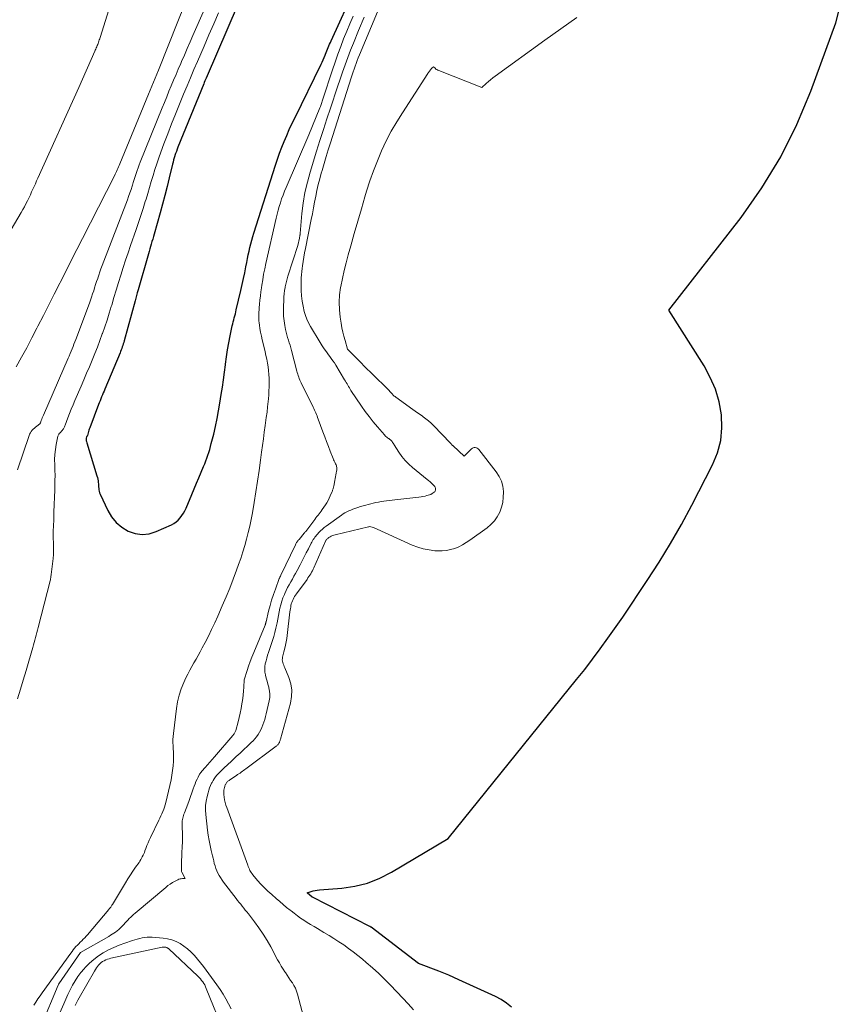
# Model space of a CAD drawing. Units: feet. Extents: x 1174172 to 1184172, y 7056594 to 7061370.
# Drawn here: x 1181184 to 1181301, y 7058984 to 7059124 of the extents above; entities that cross this region are included whole.
import ezdxf

# ---------------------------------------------------------------- set-up
doc = ezdxf.new("R2010")
doc.units = ezdxf.units.FT
doc.header["$MEASUREMENT"] = 0
doc.layers.add('Level 44', color=7, linetype='Continuous', lineweight=0)
doc.layers.add('Level 45', color=7, linetype='Continuous', lineweight=0)

msp = doc.modelspace()

# ---------------------------------------------------------------- linework, layer by layer
at = {"layer": 'Level 44', "color": 32, "linetype": 'Continuous', "lineweight": 30, "flags": 128}
for points, elevation in [([(1181253.83, 7058983.43), (1181253.13, 7058984), (1181252.36, 7058984.48), (1181251.55, 7058984.91), (1181246.33, 7058987.33), (1181245.62, 7058987.65), (1181244.9, 7058987.96), (1181244.18, 7058988.26), (1181243.45, 7058988.54), (1181240.55, 7058989.66), (1181233.82, 7058994.8), (1181233.8, 7058994.81), (1181233.79, 7058994.82), (1181233.77, 7058994.83), (1181233.76, 7058994.84), (1181233.69, 7058994.88), (1181233.68, 7058994.89), (1181233.66, 7058994.9), (1181233.64, 7058994.91), (1181233.63, 7058994.92), (1181225.44, 7058999.08), (1181225.4, 7058999.11), (1181224.68, 7058999.71), (1181225.25, 7058999.91), (1181225.53, 7059000), (1181225.82, 7059000.07), (1181226.12, 7059000.12), (1181226.41, 7059000.15), (1181229.62, 7059000.4), (1181231.48, 7059000.67), (1181233.29, 7059001.11), (1181235.02, 7059001.8), (1181236.69, 7059002.65), (1181244.8, 7059007.49), (1181263.13, 7059030.16), (1181264.28, 7059031.61), (1181265.41, 7059033.07), (1181266.51, 7059034.55), (1181267.59, 7059036.05), (1181269.73, 7059039.06), (1181273.21, 7059044.27), (1181274.91, 7059046.9), (1181276.54, 7059049.56), (1181278.09, 7059052.28), (1181279.57, 7059055.04), (1181282.52, 7059060.78), (1181283.22, 7059062.5), (1181283.7, 7059064.26), (1181283.86, 7059066.08), (1181283.81, 7059067.93), (1181283.46, 7059069.78), (1181282.95, 7059071.57), (1181282.21, 7059073.27), (1181281.32, 7059074.92), (1181276.3, 7059082.85), (1181286.6, 7059096.1), (1181289.59, 7059100.33), (1181292.29, 7059104.72), (1181294.57, 7059109.33), (1181296.57, 7059114.1), (1181300.14, 7059123.88), (1181307.02, 7059150.99)], 2280), ([(1181214.82, 7059126.56), (1181210.24, 7059115.96), (1181210.16, 7059115.77), (1181210.07, 7059115.57), (1181209.99, 7059115.37), (1181209.91, 7059115.18), (1181206.23, 7059106.12), (1181206.11, 7059105.82), (1181206, 7059105.52), (1181205.89, 7059105.22), (1181205.79, 7059104.91), (1181205.78, 7059104.86), (1181205.69, 7059104.58), (1181205.6, 7059104.29), (1181205.53, 7059104), (1181205.45, 7059103.71), (1181204.98, 7059101.76), (1181204.67, 7059100.5), (1181204.34, 7059099.24), (1181204.01, 7059097.98), (1181203.67, 7059096.73), (1181202.82, 7059093.7), (1181202.72, 7059093.35), (1181202.62, 7059093), (1181202.52, 7059092.65), (1181202.42, 7059092.3), (1181202.31, 7059091.95), (1181202.21, 7059091.6), (1181202.11, 7059091.25), (1181202.01, 7059090.91), (1181200.54, 7059085.74), (1181200.43, 7059085.35), (1181200.32, 7059084.97), (1181200.21, 7059084.58), (1181200.11, 7059084.19), (1181198.55, 7059078.47), (1181198.49, 7059078.25), (1181198.42, 7059078.04), (1181198.36, 7059077.82), (1181198.28, 7059077.61), (1181198.21, 7059077.4), (1181198.13, 7059077.19), (1181198.05, 7059076.98), (1181197.97, 7059076.77), (1181195.8, 7059071.6), (1181195.68, 7059071.32), (1181195.57, 7059071.05), (1181195.45, 7059070.77), (1181195.33, 7059070.49), (1181195.22, 7059070.21), (1181195.11, 7059069.94), (1181195, 7059069.66), (1181194.89, 7059069.38), (1181193.63, 7059066.08), (1181193.57, 7059065.9), (1181193.51, 7059065.72), (1181193.45, 7059065.53), (1181193.4, 7059065.35), (1181193.3, 7059064.98), (1181193.25, 7059064.9), (1181193.19, 7059064.84), (1181193.15, 7059064.53), (1181193.14, 7059064.38), (1181193.15, 7059064.24), (1181193.17, 7059064.1), (1181193.2, 7059063.95), (1181194.67, 7059059.2), (1181194.73, 7059058.98), (1181194.78, 7059058.76), (1181194.82, 7059058.53), (1181194.85, 7059058.3), (1181194.85, 7059058.26), (1181194.87, 7059058.06), (1181194.89, 7059057.85), (1181194.9, 7059057.64), (1181194.92, 7059057.43), (1181194.94, 7059057.22), (1181194.98, 7059057.02), (1181195.04, 7059056.82), (1181195.12, 7059056.63), (1181196.2, 7059054.29), (1181196.75, 7059053.37), (1181197.4, 7059052.56), (1181198.2, 7059051.9), (1181199.11, 7059051.33), (1181200.1, 7059051.01), (1181201.1, 7059050.86), (1181202.1, 7059050.97), (1181203.1, 7059051.26), (1181205.29, 7059052.23), (1181205.64, 7059052.42), (1181205.98, 7059052.64), (1181206.27, 7059052.91), (1181206.55, 7059053.21), (1181206.79, 7059053.54), (1181207.01, 7059053.88), (1181207.21, 7059054.24), (1181207.38, 7059054.61), (1181208.22, 7059056.58), (1181208.55, 7059057.38), (1181208.89, 7059058.17), (1181209.22, 7059058.96), (1181209.55, 7059059.75), (1181209.89, 7059060.54), (1181210.05, 7059060.94), (1181210.21, 7059061.34), (1181210.36, 7059061.75), (1181210.51, 7059062.16), (1181210.64, 7059062.57), (1181210.77, 7059062.98), (1181210.89, 7059063.4), (1181210.99, 7059063.82), (1181211.33, 7059065.17), (1181211.58, 7059066.28), (1181211.82, 7059067.38), (1181212.03, 7059068.49), (1181212.22, 7059069.61), (1181212.42, 7059070.83), (1181212.58, 7059071.88), (1181212.74, 7059072.94), (1181212.87, 7059074), (1181213, 7059075.07), (1181213.01, 7059075.16), (1181213.14, 7059076.18), (1181213.29, 7059077.18), (1181213.48, 7059078.19), (1181213.68, 7059079.19), (1181213.99, 7059080.61), (1181214.06, 7059080.9), (1181214.12, 7059081.18), (1181214.2, 7059081.47), (1181214.27, 7059081.75), (1181214.35, 7059082.04), (1181214.42, 7059082.32), (1181214.49, 7059082.61), (1181214.56, 7059082.9), (1181215.21, 7059085.69), (1181215.4, 7059086.53), (1181215.59, 7059087.37), (1181215.76, 7059088.21), (1181215.92, 7059089.05), (1181216.04, 7059089.68), (1181216.15, 7059090.21), (1181216.26, 7059090.74), (1181216.37, 7059091.26), (1181216.49, 7059091.79), (1181216.63, 7059092.31), (1181216.76, 7059092.83), (1181216.91, 7059093.35), (1181217.07, 7059093.86), (1181220.15, 7059103.53), (1181220.44, 7059104.4), (1181220.74, 7059105.25), (1181221.06, 7059106.11), (1181221.4, 7059106.95), (1181221.75, 7059107.79), (1181222.12, 7059108.62), (1181222.5, 7059109.45), (1181222.89, 7059110.27), (1181226.67, 7059117.95), (1181226.82, 7059118.27), (1181226.96, 7059118.59), (1181227.1, 7059118.91), (1181227.23, 7059119.23), (1181227.3, 7059119.41), (1181227.4, 7059119.65), (1181227.49, 7059119.88), (1181227.59, 7059120.12), (1181227.68, 7059120.36), (1181227.78, 7059120.59), (1181227.88, 7059120.83), (1181227.98, 7059121.06), (1181228.08, 7059121.29), (1181238.53, 7059144.19)], 2270)]:
    msp.add_lwpolyline(points, dxfattribs=dict(at, elevation=elevation))
at = {"layer": 'Level 45', "color": 32, "linetype": 'Continuous', "lineweight": 0, "flags": 128}
for points, elevation in [([(1181199.27, 7059135.06), (1181195.11, 7059121.75), (1181195.06, 7059121.58), (1181195, 7059121.42), (1181194.95, 7059121.26), (1181194.89, 7059121.09), (1181194.83, 7059120.93), (1181194.77, 7059120.77), (1181194.71, 7059120.61), (1181194.64, 7059120.45), (1181194.57, 7059120.28), (1181194.5, 7059120.12), (1181194.43, 7059119.96), (1181194.36, 7059119.8), (1181192.08, 7059114.61), (1181186.23, 7059101.69), (1181186.06, 7059101.3), (1181185.88, 7059100.91), (1181185.7, 7059100.51), (1181185.52, 7059100.12), (1181185.34, 7059099.73), (1181185.16, 7059099.33), (1181184.97, 7059098.95), (1181184.79, 7059098.56), (1181184.75, 7059098.47), (1181184.53, 7059098.05), (1181184.31, 7059097.62), (1181184.08, 7059097.21), (1181183.84, 7059096.79), (1181176.95, 7059085.14)], 2278), ([(1181208.74, 7059130.35), (1181206.23, 7059124.07), (1181204.84, 7059120.6), (1181203.44, 7059117.13), (1181202.03, 7059113.67), (1181200.6, 7059110.21), (1181197.92, 7059103.73), (1181197.83, 7059103.51), (1181197.74, 7059103.3), (1181197.65, 7059103.09), (1181197.55, 7059102.88), (1181197.46, 7059102.67), (1181197.36, 7059102.46), (1181197.26, 7059102.26), (1181197.15, 7059102.05), (1181192.62, 7059093.11), (1181191.81, 7059091.53), (1181191.01, 7059089.95), (1181190.21, 7059088.37), (1181189.41, 7059086.79), (1181189.36, 7059086.7), (1181188.58, 7059085.16), (1181187.8, 7059083.63), (1181187.02, 7059082.09), (1181186.24, 7059080.56), (1181186.09, 7059080.27), (1181185.37, 7059078.89), (1181184.64, 7059077.51), (1181183.88, 7059076.14), (1181183.12, 7059074.78)], 2276), ([(1181211.67, 7059129.62), (1181208.36, 7059122.07), (1181207.96, 7059121.14), (1181207.55, 7059120.21), (1181207.15, 7059119.27), (1181206.74, 7059118.34), (1181206.62, 7059118.05), (1181206.28, 7059117.26), (1181205.95, 7059116.47), (1181205.61, 7059115.68), (1181205.28, 7059114.89), (1181204.95, 7059114.1), (1181204.62, 7059113.31), (1181204.3, 7059112.51), (1181203.98, 7059111.72), (1181200.85, 7059104), (1181200.69, 7059103.59), (1181200.54, 7059103.18), (1181200.39, 7059102.77), (1181200.25, 7059102.35), (1181200.12, 7059101.93), (1181199.98, 7059101.51), (1181199.85, 7059101.1), (1181199.72, 7059100.68), (1181199.68, 7059100.54), (1181199.53, 7059100.06), (1181199.36, 7059099.58), (1181199.19, 7059099.1), (1181199.02, 7059098.62), (1181195.41, 7059089.22), (1181195.24, 7059088.77), (1181195.08, 7059088.32), (1181194.93, 7059087.87), (1181194.77, 7059087.42), (1181194.77, 7059087.39), (1181194.62, 7059086.95), (1181194.48, 7059086.51), (1181194.34, 7059086.06), (1181194.2, 7059085.62), (1181194.05, 7059085.17), (1181193.91, 7059084.73), (1181193.75, 7059084.29), (1181193.59, 7059083.85), (1181191.64, 7059078.67), (1181191.51, 7059078.33), (1181191.38, 7059078), (1181191.25, 7059077.66), (1181191.11, 7059077.33), (1181190.98, 7059076.99), (1181190.84, 7059076.66), (1181190.69, 7059076.32), (1181190.55, 7059075.99), (1181187.03, 7059067.87), (1181186.95, 7059067.68), (1181186.87, 7059067.49), (1181186.8, 7059067.3), (1181186.72, 7059067.12), (1181186.59, 7059066.77), (1181186.58, 7059066.76), (1181186.57, 7059066.74), (1181186.56, 7059066.72), (1181186.55, 7059066.71), (1181186.51, 7059066.65), (1181186.09, 7059066.32), (1181185.91, 7059066.18), (1181185.74, 7059066.03), (1181185.58, 7059065.88), (1181185.42, 7059065.72), (1181185.28, 7059065.55), (1181185.16, 7059065.36), (1181185.06, 7059065.17), (1181184.98, 7059064.96), (1181183.35, 7059060.08)], 2274), ([(1181210.56, 7059007.93), (1181210.46, 7059008.67), (1181210.21, 7059010.9), (1181210.18, 7059011.54), (1181210.18, 7059012.18), (1181210.26, 7059012.82), (1181210.39, 7059013.46), (1181210.52, 7059014.01), (1181210.63, 7059014.36), (1181210.74, 7059014.71), (1181210.89, 7059015.04), (1181211.04, 7059015.37), (1181211.09, 7059015.47), (1181211.25, 7059015.74), (1181211.41, 7059016), (1181211.6, 7059016.26), (1181211.8, 7059016.5), (1181211.94, 7059016.66), (1181212.08, 7059016.82), (1181212.23, 7059016.97), (1181212.38, 7059017.11), (1181212.53, 7059017.26), (1181212.68, 7059017.4), (1181212.84, 7059017.54), (1181212.99, 7059017.68), (1181213.14, 7059017.83), (1181214.03, 7059018.67), (1181214.56, 7059019.17), (1181215.1, 7059019.67), (1181215.63, 7059020.17), (1181216.17, 7059020.67), (1181216.69, 7059021.15), (1181216.96, 7059021.42), (1181217.21, 7059021.7), (1181217.44, 7059022), (1181217.66, 7059022.31), (1181217.86, 7059022.64), (1181218.04, 7059022.97), (1181218.2, 7059023.32), (1181218.34, 7059023.67), (1181218.36, 7059023.71), (1181218.49, 7059024.09), (1181218.61, 7059024.47), (1181218.72, 7059024.86), (1181218.82, 7059025.25), (1181219.25, 7059027.12), (1181219.32, 7059027.59), (1181219.35, 7059028.06), (1181219.3, 7059028.52), (1181219.2, 7059028.99), (1181219.18, 7059029.07), (1181219.05, 7059029.49), (1181218.94, 7059029.91), (1181218.83, 7059030.34), (1181218.73, 7059030.76), (1181218.71, 7059030.82), (1181218.65, 7059031.22), (1181218.62, 7059031.62), (1181218.64, 7059032.02), (1181218.7, 7059032.42), (1181218.8, 7059032.82), (1181218.9, 7059033.22), (1181219.01, 7059033.61), (1181219.14, 7059034.01), (1181219.71, 7059035.71), (1181219.89, 7059036.29), (1181220.06, 7059036.88), (1181220.2, 7059037.48), (1181220.33, 7059038.08), (1181220.37, 7059038.26), (1181220.47, 7059038.78), (1181220.57, 7059039.29), (1181220.67, 7059039.8), (1181220.78, 7059040.32), (1181220.91, 7059040.83), (1181221.05, 7059041.33), (1181221.22, 7059041.82), (1181221.42, 7059042.3), (1181221.47, 7059042.43), (1181221.67, 7059042.85), (1181221.87, 7059043.27), (1181222.09, 7059043.68), (1181222.32, 7059044.08), (1181222.56, 7059044.48), (1181222.79, 7059044.89), (1181223.02, 7059045.3), (1181223.24, 7059045.71), (1181223.65, 7059046.51), (1181223.95, 7059047.08), (1181224.25, 7059047.66), (1181224.55, 7059048.23), (1181224.84, 7059048.81), (1181225.25, 7059049.6), (1181225.34, 7059049.77), (1181225.44, 7059049.95), (1181225.55, 7059050.12), (1181225.65, 7059050.29), (1181225.77, 7059050.45), (1181225.89, 7059050.61), (1181226.01, 7059050.77), (1181226.15, 7059050.92), (1181226.35, 7059051.14), (1181226.59, 7059051.39), (1181226.85, 7059051.63), (1181227.11, 7059051.85), (1181227.39, 7059052.06), (1181229.55, 7059053.61), (1181229.81, 7059053.78), (1181230.07, 7059053.94), (1181230.34, 7059054.08), (1181230.61, 7059054.22), (1181230.89, 7059054.34), (1181231.18, 7059054.46), (1181231.47, 7059054.57), (1181231.76, 7059054.67), (1181231.91, 7059054.72), (1181232.28, 7059054.83), (1181232.65, 7059054.94), (1181233.03, 7059055.04), (1181233.4, 7059055.14), (1181234.45, 7059055.4), (1181234.84, 7059055.48), (1181235.23, 7059055.56), (1181235.62, 7059055.62), (1181236.01, 7059055.67), (1181236.4, 7059055.71), (1181236.8, 7059055.75), (1181237.19, 7059055.8), (1181237.59, 7059055.84), (1181240.63, 7059056.2), (1181240.92, 7059056.24), (1181241.2, 7059056.29), (1181241.49, 7059056.34), (1181241.77, 7059056.41), (1181241.94, 7059056.45), (1181242.14, 7059056.51), (1181242.32, 7059056.58), (1181242.5, 7059056.68), (1181242.67, 7059056.79), (1181242.78, 7059056.87), (1181242.87, 7059056.96), (1181242.94, 7059057.07), (1181242.98, 7059057.18), (1181243, 7059057.31), (1181242.98, 7059057.45), (1181242.94, 7059057.57), (1181242.88, 7059057.69), (1181242.8, 7059057.79), (1181242.61, 7059057.98), (1181242.41, 7059058.17), (1181242.22, 7059058.36), (1181242.01, 7059058.54), (1181241.8, 7059058.72), (1181239.71, 7059060.41), (1181239.16, 7059060.9), (1181238.64, 7059061.43), (1181238.18, 7059062), (1181237.75, 7059062.61), (1181237.1, 7059063.63), (1181237.03, 7059063.75), (1181236.95, 7059063.87), (1181236.86, 7059063.98), (1181236.78, 7059064.1), (1181236.69, 7059064.21), (1181236.65, 7059064.27), (1181236.6, 7059064.32), (1181236.55, 7059064.36), (1181236.49, 7059064.4), (1181236.44, 7059064.45), (1181236.38, 7059064.49), (1181236.32, 7059064.53), (1181236.27, 7059064.57), (1181236.14, 7059064.66), (1181236.03, 7059064.75), (1181235.92, 7059064.85), (1181235.82, 7059064.95), (1181235.72, 7059065.06), (1181234.69, 7059066.23), (1181234.09, 7059066.94), (1181233.52, 7059067.67), (1181232.97, 7059068.41), (1181232.44, 7059069.17), (1181230.92, 7059071.42), (1181230.81, 7059071.6), (1181230.69, 7059071.78), (1181230.58, 7059071.97), (1181230.46, 7059072.15), (1181230.36, 7059072.34), (1181230.25, 7059072.52), (1181230.13, 7059072.71), (1181230.02, 7059072.9), (1181228.75, 7059075.01), (1181228.55, 7059075.33), (1181228.34, 7059075.65), (1181228.12, 7059075.96), (1181227.9, 7059076.27), (1181227.72, 7059076.5), (1181227.41, 7059076.92), (1181227.11, 7059077.35), (1181226.82, 7059077.79), (1181226.54, 7059078.23), (1181225.13, 7059080.52), (1181224.84, 7059081.03), (1181224.6, 7059081.56), (1181224.41, 7059082.11), (1181224.26, 7059082.68), (1181224.11, 7059083.41), (1181223.98, 7059084.15), (1181223.88, 7059084.9), (1181223.83, 7059085.65), (1181223.81, 7059086.4), (1181223.82, 7059087.02), (1181223.83, 7059087.47), (1181223.86, 7059087.91), (1181223.9, 7059088.36), (1181223.95, 7059088.8), (1181224, 7059089.17), (1181224.1, 7059089.79), (1181224.2, 7059090.41), (1181224.31, 7059091.03), (1181224.43, 7059091.65), (1181225.26, 7059095.8), (1181225.42, 7059096.63), (1181225.58, 7059097.46), (1181225.74, 7059098.29), (1181225.9, 7059099.12), (1181226.07, 7059099.95), (1181226.25, 7059100.78), (1181226.46, 7059101.6), (1181226.68, 7059102.41), (1181226.79, 7059102.78), (1181227.08, 7059103.78), (1181227.38, 7059104.77), (1181227.68, 7059105.76), (1181228, 7059106.75), (1181230.95, 7059116.03), (1181231.09, 7059116.44), (1181231.22, 7059116.86), (1181231.36, 7059117.27), (1181231.51, 7059117.68), (1181231.65, 7059118.08), (1181231.81, 7059118.49), (1181231.97, 7059118.89), (1181232.13, 7059119.29), (1181235.56, 7059127.54)], 2276), ([(1181212.01, 7059125.3), (1181211.33, 7059123.71), (1181210.64, 7059122.13), (1181209.95, 7059120.54), (1181209.01, 7059118.36), (1181208.51, 7059117.19), (1181208.02, 7059116.02), (1181207.52, 7059114.85), (1181207.04, 7059113.67), (1181206.45, 7059112.26), (1181205.88, 7059110.85), (1181205.32, 7059109.44), (1181204.77, 7059108.03), (1181204.23, 7059106.61), (1181203.79, 7059105.42), (1181203.49, 7059104.59), (1181203.2, 7059103.75), (1181202.93, 7059102.91), (1181202.67, 7059102.07), (1181202.42, 7059101.22), (1181202.17, 7059100.37), (1181201.92, 7059099.53), (1181201.67, 7059098.68), (1181201.57, 7059098.36), (1181201.26, 7059097.36), (1181200.95, 7059096.36), (1181200.61, 7059095.37), (1181200.27, 7059094.38), (1181199.47, 7059092.11), (1181199.1, 7059091.06), (1181198.74, 7059090), (1181198.4, 7059088.94), (1181198.06, 7059087.87), (1181197.73, 7059086.8), (1181197.41, 7059085.73), (1181197.08, 7059084.66), (1181196.77, 7059083.59), (1181196.71, 7059083.4), (1181196.41, 7059082.42), (1181196.11, 7059081.45), (1181195.78, 7059080.48), (1181195.44, 7059079.52), (1181195.43, 7059079.49), (1181195.09, 7059078.54), (1181194.73, 7059077.6), (1181194.35, 7059076.66), (1181193.97, 7059075.72), (1181193.58, 7059074.79), (1181193.19, 7059073.86), (1181192.8, 7059072.93), (1181192.4, 7059072), (1181191.53, 7059069.95), (1181191.27, 7059069.33), (1181191.01, 7059068.72), (1181190.76, 7059068.1), (1181190.52, 7059067.48), (1181190.12, 7059066.45), (1181190.08, 7059066.34), (1181190.03, 7059066.23), (1181189.98, 7059066.13), (1181189.93, 7059066.02), (1181189.88, 7059065.92), (1181189.82, 7059065.82), (1181189.75, 7059065.73), (1181189.67, 7059065.65), (1181189.57, 7059065.56), (1181189.49, 7059065.47), (1181189.41, 7059065.38), (1181189.32, 7059065.29), (1181189.24, 7059065.19), (1181189.18, 7059065.09), (1181189.13, 7059064.98), (1181189.1, 7059064.86), (1181188.86, 7059063.68), (1181188.75, 7059062.97), (1181188.66, 7059062.26), (1181188.63, 7059061.54), (1181188.64, 7059060.81), (1181188.64, 7059060.78), (1181188.67, 7059060.04), (1181188.68, 7059059.29), (1181188.67, 7059058.55), (1181188.66, 7059057.81), (1181188.64, 7059057.2), (1181188.6, 7059056.16), (1181188.56, 7059055.11), (1181188.52, 7059054.06), (1181188.49, 7059053.02), (1181188.45, 7059052), (1181188.44, 7059051.43), (1181188.43, 7059050.86), (1181188.44, 7059050.28), (1181188.46, 7059049.71), (1181188.48, 7059049.14), (1181188.48, 7059048.56), (1181188.45, 7059047.99), (1181188.4, 7059047.42), (1181188.15, 7059045.12), (1181188.1, 7059044.83), (1181188.08, 7059044.69), (1181188.05, 7059044.55), (1181188.02, 7059044.4), (1181187.99, 7059044.26), (1181186.26, 7059037.56), (1181186.17, 7059037.2), (1181186.08, 7059036.85), (1181185.99, 7059036.5), (1181185.9, 7059036.14), (1181185.8, 7059035.79), (1181185.7, 7059035.44), (1181185.6, 7059035.09), (1181185.5, 7059034.73), (1181184.93, 7059032.76), (1181184.54, 7059031.43), (1181184.14, 7059030.09), (1181183.74, 7059028.76), (1181183.35, 7059027.42)], 2272), ([(1181185.68, 7058983.68), (1181185.96, 7058984.13), (1181186.24, 7058984.58), (1181186.54, 7058985.02), (1181186.84, 7058985.45), (1181190.93, 7058991.13), (1181191.11, 7058991.36), (1181191.29, 7058991.6), (1181191.48, 7058991.82), (1181191.67, 7058992.04), (1181191.88, 7058992.25), (1181192.08, 7058992.46), (1181192.29, 7058992.67), (1181192.5, 7058992.88), (1181192.72, 7058993.09), (1181192.93, 7058993.31), (1181193.13, 7058993.53), (1181193.32, 7058993.75), (1181196.36, 7058997.34), (1181196.43, 7058997.42), (1181196.5, 7058997.51), (1181196.57, 7058997.6), (1181196.63, 7058997.69), (1181196.69, 7058997.78), (1181196.75, 7058997.87), (1181196.81, 7058997.97), (1181196.87, 7058998.06), (1181198.74, 7059001.15), (1181199.08, 7059001.71), (1181199.44, 7059002.27), (1181199.81, 7059002.82), (1181200.18, 7059003.37), (1181200.67, 7059004.07), (1181200.8, 7059004.26), (1181200.92, 7059004.46), (1181201.04, 7059004.66), (1181201.14, 7059004.87), (1181201.24, 7059005.08), (1181201.34, 7059005.29), (1181201.43, 7059005.5), (1181201.51, 7059005.71), (1181201.65, 7059006.07), (1181201.81, 7059006.47), (1181201.97, 7059006.86), (1181202.14, 7059007.25), (1181202.32, 7059007.63), (1181203.51, 7059010.08), (1181203.65, 7059010.39), (1181203.8, 7059010.7), (1181203.94, 7059011.01), (1181204.07, 7059011.32), (1181204.2, 7059011.64), (1181204.31, 7059011.96), (1181204.41, 7059012.28), (1181204.5, 7059012.61), (1181205.24, 7059015.84), (1181205.37, 7059016.5), (1181205.47, 7059017.16), (1181205.54, 7059017.83), (1181205.57, 7059018.5), (1181205.58, 7059018.98), (1181205.58, 7059019.41), (1181205.58, 7059019.85), (1181205.56, 7059020.29), (1181205.53, 7059020.72), (1181205.51, 7059021.16), (1181205.51, 7059021.59), (1181205.53, 7059022.03), (1181205.57, 7059022.46), (1181206.01, 7059026.04), (1181206.17, 7059026.99), (1181206.39, 7059027.93), (1181206.7, 7059028.84), (1181207.06, 7059029.73), (1181207.37, 7059030.39), (1181207.64, 7059030.94), (1181207.91, 7059031.48), (1181208.21, 7059032.01), (1181208.51, 7059032.54), (1181208.82, 7059033.06), (1181209.12, 7059033.59), (1181209.42, 7059034.13), (1181209.7, 7059034.67), (1181210.1, 7059035.43), (1181210.58, 7059036.36), (1181211.03, 7059037.29), (1181211.48, 7059038.23), (1181211.9, 7059039.18), (1181212.56, 7059040.69), (1181213.1, 7059041.95), (1181213.62, 7059043.21), (1181214.12, 7059044.49), (1181214.6, 7059045.78), (1181214.88, 7059046.55), (1181215.2, 7059047.45), (1181215.5, 7059048.36), (1181215.77, 7059049.28), (1181216.03, 7059050.2), (1181216.27, 7059051.13), (1181216.49, 7059052.06), (1181216.68, 7059053), (1181216.85, 7059053.94), (1181217.11, 7059055.44), (1181217.36, 7059056.94), (1181217.6, 7059058.45), (1181217.82, 7059059.96), (1181218.02, 7059061.47), (1181218.17, 7059062.59), (1181218.29, 7059063.54), (1181218.42, 7059064.5), (1181218.55, 7059065.45), (1181218.69, 7059066.4), (1181218.74, 7059066.8), (1181218.84, 7059067.56), (1181218.94, 7059068.31), (1181219.02, 7059069.07), (1181219.1, 7059069.83), (1181219.13, 7059070.19), (1181219.18, 7059070.78), (1181219.22, 7059071.36), (1181219.24, 7059071.94), (1181219.25, 7059072.52), (1181219.25, 7059072.6), (1181219.24, 7059073.14), (1181219.21, 7059073.69), (1181219.16, 7059074.23), (1181219.09, 7059074.77), (1181219.01, 7059075.31), (1181218.91, 7059075.85), (1181218.79, 7059076.39), (1181218.67, 7059076.92), (1181218.37, 7059078.1), (1181218.24, 7059078.64), (1181218.13, 7059079.17), (1181218.03, 7059079.72), (1181217.93, 7059080.26), (1181217.86, 7059080.74), (1181217.82, 7059081.05), (1181217.79, 7059081.35), (1181217.78, 7059081.66), (1181217.77, 7059081.97), (1181217.78, 7059082.27), (1181217.79, 7059082.58), (1181217.81, 7059082.89), (1181217.83, 7059083.2), (1181217.87, 7059083.74), (1181217.93, 7059084.31), (1181217.99, 7059084.89), (1181218.06, 7059085.47), (1181218.14, 7059086.04), (1181218.2, 7059086.44), (1181218.32, 7059087.21), (1181218.46, 7059087.98), (1181218.61, 7059088.75), (1181218.78, 7059089.51), (1181220.24, 7059096), (1181220.37, 7059096.55), (1181220.52, 7059097.11), (1181220.68, 7059097.66), (1181220.85, 7059098.2), (1181221.03, 7059098.75), (1181221.23, 7059099.29), (1181221.44, 7059099.82), (1181221.66, 7059100.35), (1181224.92, 7059107.89), (1181226.5, 7059111.75), (1181226.56, 7059111.9), (1181226.61, 7059112.05), (1181226.67, 7059112.2), (1181226.72, 7059112.35), (1181226.78, 7059112.51), (1181226.83, 7059112.66), (1181226.88, 7059112.81), (1181226.93, 7059112.96), (1181228.29, 7059117.16), (1181228.67, 7059118.27), (1181229.05, 7059119.38), (1181229.46, 7059120.47), (1181229.88, 7059121.57), (1181230.33, 7059122.65), (1181230.78, 7059123.73), (1181231.25, 7059124.8)], 2272), ([(1181186.7, 7058980.76), (1181189.11, 7058986.55), (1181189.17, 7058986.66), (1181189.18, 7058986.68), (1181189.2, 7058986.7), (1181189.21, 7058986.72), (1181189.22, 7058986.74), (1181192.31, 7058991.2), (1181196.37, 7058993.51), (1181196.61, 7058993.66), (1181196.85, 7058993.81), (1181197.09, 7058993.96), (1181197.32, 7058994.12), (1181197.55, 7058994.29), (1181197.77, 7058994.47), (1181197.97, 7058994.66), (1181198.17, 7058994.87), (1181198.5, 7058995.21), (1181198.69, 7058995.42), (1181198.89, 7058995.63), (1181199.08, 7058995.84), (1181199.28, 7058996.05), (1181199.48, 7058996.25), (1181199.68, 7058996.45), (1181199.89, 7058996.65), (1181200.11, 7058996.83), (1181204.48, 7059000.5), (1181204.79, 7059000.75), (1181205.12, 7059000.98), (1181205.46, 7059001.19), (1181205.81, 7059001.39), (1181206.19, 7059001.59), (1181206.36, 7059001.66), (1181206.53, 7059001.71), (1181206.71, 7059001.74), (1181206.9, 7059001.76), (1181207.28, 7059001.75), (1181206.77, 7059002.66), (1181206.72, 7059002.78), (1181206.72, 7059002.8), (1181206.72, 7059002.81), (1181206.72, 7059002.83), (1181206.72, 7059002.84), (1181206.75, 7059004.45), (1181206.76, 7059004.85), (1181206.78, 7059005.25), (1181206.8, 7059005.65), (1181206.83, 7059006.05), (1181206.85, 7059006.45), (1181206.87, 7059006.85), (1181206.88, 7059007.25), (1181206.88, 7059007.65), (1181206.84, 7059009.61), (1181206.84, 7059009.81), (1181206.85, 7059010), (1181206.88, 7059010.2), (1181206.92, 7059010.39), (1181206.97, 7059010.58), (1181207.03, 7059010.76), (1181207.09, 7059010.95), (1181207.16, 7059011.13), (1181207.63, 7059012.37), (1181207.83, 7059012.91), (1181208.03, 7059013.45), (1181208.22, 7059013.99), (1181208.4, 7059014.54), (1181208.55, 7059014.96), (1181208.67, 7059015.29), (1181208.8, 7059015.61), (1181208.95, 7059015.93), (1181209.11, 7059016.24), (1181209.32, 7059016.63), (1181209.39, 7059016.74), (1181209.46, 7059016.85), (1181209.54, 7059016.96), (1181209.62, 7059017.06), (1181210.12, 7059017.61), (1181210.46, 7059017.99), (1181210.79, 7059018.37), (1181211.12, 7059018.75), (1181211.45, 7059019.13), (1181214.05, 7059022.16), (1181214.12, 7059022.24), (1181214.18, 7059022.32), (1181214.24, 7059022.41), (1181214.3, 7059022.5), (1181214.35, 7059022.59), (1181214.4, 7059022.68), (1181214.44, 7059022.78), (1181214.47, 7059022.88), (1181214.8, 7059024.1), (1181214.96, 7059024.74), (1181215.11, 7059025.38), (1181215.24, 7059026.03), (1181215.36, 7059026.67), (1181215.4, 7059026.91), (1181215.48, 7059027.45), (1181215.55, 7059027.98), (1181215.6, 7059028.51), (1181215.63, 7059029.05), (1181215.68, 7059030.12), (1181216.1, 7059031.43), (1181216.31, 7059032.08), (1181216.54, 7059032.72), (1181216.79, 7059033.36), (1181217.04, 7059034), (1181218.66, 7059037.92), (1181218.69, 7059037.98), (1181218.71, 7059038.03), (1181218.72, 7059038.09), (1181218.74, 7059038.15), (1181218.76, 7059038.21), (1181218.77, 7059038.27), (1181218.79, 7059038.33), (1181218.8, 7059038.38), (1181219.16, 7059039.89), (1181219.37, 7059040.7), (1181219.6, 7059041.5), (1181219.86, 7059042.29), (1181220.14, 7059043.07), (1181220.69, 7059044.55), (1181220.72, 7059044.61), (1181220.74, 7059044.68), (1181220.77, 7059044.74), (1181220.8, 7059044.8), (1181220.83, 7059044.86), (1181220.86, 7059044.92), (1181220.89, 7059044.99), (1181220.92, 7059045.05), (1181223, 7059049.4), (1181223.06, 7059049.51), (1181223.11, 7059049.61), (1181223.17, 7059049.7), (1181223.24, 7059049.8), (1181223.3, 7059049.89), (1181223.37, 7059049.98), (1181223.44, 7059050.07), (1181223.51, 7059050.16), (1181224.26, 7059051.04), (1181224.31, 7059051.1), (1181224.36, 7059051.17), (1181224.41, 7059051.23), (1181224.46, 7059051.3), (1181225.61, 7059052.81), (1181225.76, 7059053.01), (1181225.91, 7059053.21), (1181226.07, 7059053.4), (1181226.23, 7059053.6), (1181226.38, 7059053.79), (1181226.54, 7059053.99), (1181226.68, 7059054.2), (1181226.82, 7059054.4), (1181227.27, 7059055.07), (1181227.46, 7059055.38), (1181227.65, 7059055.7), (1181227.81, 7059056.02), (1181227.96, 7059056.35), (1181228.24, 7059057.01), (1181228.28, 7059057.1), (1181228.31, 7059057.19), (1181228.35, 7059057.28), (1181228.37, 7059057.36), (1181228.4, 7059057.45), (1181228.43, 7059057.55), (1181228.45, 7059057.64), (1181228.46, 7059057.73), (1181228.6, 7059058.57), (1181228.65, 7059058.83), (1181228.7, 7059059.1), (1181228.76, 7059059.36), (1181228.82, 7059059.62), (1181228.88, 7059059.88), (1181228.9, 7059060.01), (1181228.91, 7059060.15), (1181228.91, 7059060.28), (1181228.9, 7059060.42), (1181228.87, 7059060.55), (1181228.84, 7059060.69), (1181228.79, 7059060.81), (1181228.73, 7059060.94), (1181228.69, 7059061.01), (1181228.6, 7059061.18), (1181228.52, 7059061.34), (1181228.45, 7059061.51), (1181228.38, 7059061.68), (1181227.97, 7059062.72), (1181227.7, 7059063.41), (1181227.44, 7059064.11), (1181227.18, 7059064.8), (1181226.92, 7059065.5), (1181226.25, 7059067.33), (1181226.17, 7059067.55), (1181226.08, 7059067.76), (1181226, 7059067.98), (1181225.9, 7059068.19), (1181225.81, 7059068.4), (1181225.71, 7059068.61), (1181225.61, 7059068.82), (1181225.51, 7059069.03), (1181223.8, 7059072.48), (1181223.71, 7059072.68), (1181223.62, 7059072.89), (1181223.53, 7059073.1), (1181223.46, 7059073.31), (1181223.38, 7059073.53), (1181223.32, 7059073.75), (1181223.25, 7059073.96), (1181223.19, 7059074.18), (1181222.44, 7059077.1), (1181222.34, 7059077.47), (1181222.23, 7059077.85), (1181222.11, 7059078.22), (1181221.99, 7059078.59), (1181221.87, 7059078.96), (1181221.76, 7059079.33), (1181221.67, 7059079.71), (1181221.59, 7059080.09), (1181221.48, 7059080.66), (1181221.38, 7059081.33), (1181221.3, 7059082), (1181221.28, 7059082.68), (1181221.28, 7059083.36), (1181221.32, 7059084.33), (1181221.35, 7059084.77), (1181221.39, 7059085.21), (1181221.45, 7059085.65), (1181221.52, 7059086.08), (1181221.54, 7059086.18), (1181221.63, 7059086.56), (1181221.72, 7059086.94), (1181221.82, 7059087.31), (1181221.93, 7059087.69), (1181223.33, 7059092.09), (1181223.57, 7059093.14), (1181223.59, 7059093.22), (1181223.6, 7059093.3), (1181223.61, 7059093.39), (1181223.63, 7059093.47), (1181223.64, 7059093.55), (1181223.65, 7059093.63), (1181223.65, 7059093.72), (1181223.66, 7059093.8), (1181223.93, 7059096.65), (1181224.12, 7059098.15), (1181224.36, 7059099.64), (1181224.7, 7059101.11), (1181225.1, 7059102.57), (1181226.02, 7059105.55), (1181226.5, 7059107.09), (1181226.99, 7059108.62), (1181227.49, 7059110.16), (1181227.99, 7059111.69), (1181228.32, 7059112.66), (1181228.67, 7059113.71), (1181229.02, 7059114.75), (1181229.38, 7059115.8), (1181229.73, 7059116.84), (1181230.1, 7059117.88), (1181230.47, 7059118.92), (1181230.87, 7059119.95), (1181231.28, 7059120.97), (1181232.01, 7059122.77), (1181232.81, 7059124.68)], 2274), ([(1181239.87, 7058983.01), (1181239.11, 7058983.86), (1181238.32, 7058984.7), (1181236.57, 7058986.54), (1181235.73, 7058987.38), (1181234.88, 7058988.21), (1181234, 7058989.02), (1181233.11, 7058989.8), (1181232.57, 7058990.26), (1181231.92, 7058990.79), (1181231.26, 7058991.31), (1181230.59, 7058991.8), (1181229.9, 7058992.28), (1181229.21, 7058992.74), (1181228.5, 7058993.2), (1181227.79, 7058993.64), (1181227.07, 7058994.07), (1181226.14, 7058994.62), (1181225.65, 7058994.91), (1181225.17, 7058995.2), (1181224.69, 7058995.51), (1181224.21, 7058995.81), (1181223.74, 7058996.13), (1181223.28, 7058996.46), (1181222.83, 7058996.8), (1181222.38, 7058997.14), (1181222.25, 7058997.24), (1181221.74, 7058997.65), (1181221.24, 7058998.06), (1181220.75, 7058998.48), (1181220.26, 7058998.9), (1181219.61, 7058999.47), (1181219.08, 7058999.95), (1181218.57, 7059000.45), (1181218.08, 7059000.97), (1181217.6, 7059001.5), (1181216.93, 7059002.29), (1181216.81, 7059002.44), (1181216.69, 7059002.6), (1181216.59, 7059002.76), (1181216.5, 7059002.93), (1181216.42, 7059003.11), (1181216.34, 7059003.29), (1181216.26, 7059003.47), (1181216.19, 7059003.65), (1181213.2, 7059011.88), (1181213.08, 7059012.25), (1181212.97, 7059012.63), (1181212.89, 7059013.01), (1181212.83, 7059013.39), (1181212.78, 7059013.75), (1181212.76, 7059013.96), (1181212.76, 7059014.17), (1181212.78, 7059014.38), (1181212.82, 7059014.58), (1181212.87, 7059014.76), (1181212.9, 7059014.88), (1181212.94, 7059014.99), (1181212.98, 7059015.1), (1181213.03, 7059015.21), (1181213.05, 7059015.24), (1181213.1, 7059015.33), (1181213.16, 7059015.41), (1181213.22, 7059015.49), (1181213.29, 7059015.57), (1181213.37, 7059015.64), (1181213.44, 7059015.7), (1181213.53, 7059015.77), (1181213.61, 7059015.83), (1181214.58, 7059016.47), (1181214.75, 7059016.59), (1181214.92, 7059016.7), (1181215.09, 7059016.82), (1181215.26, 7059016.94), (1181215.43, 7059017.06), (1181215.6, 7059017.19), (1181215.77, 7059017.31), (1181215.94, 7059017.43), (1181220.26, 7059020.64), (1181220.34, 7059020.7), (1181220.41, 7059020.77), (1181220.48, 7059020.84), (1181220.54, 7059020.91), (1181220.6, 7059020.99), (1181220.65, 7059021.08), (1181220.7, 7059021.16), (1181220.74, 7059021.25), (1181220.77, 7059021.35), (1181220.81, 7059021.44), (1181220.84, 7059021.53), (1181220.86, 7059021.63), (1181222.28, 7059026.8), (1181222.43, 7059027.72), (1181222.47, 7059028.63), (1181222.32, 7059029.54), (1181222.05, 7059030.43), (1181221.47, 7059031.84), (1181221.39, 7059032.02), (1181221.32, 7059032.21), (1181221.26, 7059032.39), (1181221.19, 7059032.58), (1181221.15, 7059032.78), (1181221.12, 7059032.96), (1181221.13, 7059033.15), (1181221.16, 7059033.34), (1181221.2, 7059033.53), (1181221.24, 7059033.72), (1181221.29, 7059033.91), (1181221.34, 7059034.09), (1181221.48, 7059034.62), (1181221.58, 7059035.08), (1181221.68, 7059035.53), (1181221.76, 7059035.99), (1181221.82, 7059036.46), (1181222.22, 7059039.81), (1181222.25, 7059040.04), (1181222.28, 7059040.27), (1181222.32, 7059040.49), (1181222.36, 7059040.72), (1181222.41, 7059040.95), (1181222.47, 7059041.17), (1181222.56, 7059041.38), (1181222.65, 7059041.59), (1181222.76, 7059041.8), (1181222.87, 7059042), (1181223, 7059042.19), (1181223.13, 7059042.38), (1181224.65, 7059044.45), (1181224.79, 7059044.65), (1181224.93, 7059044.85), (1181225.06, 7059045.05), (1181225.18, 7059045.25), (1181225.3, 7059045.46), (1181225.41, 7059045.67), (1181225.52, 7059045.89), (1181225.62, 7059046.1), (1181227.28, 7059049.89), (1181227.29, 7059049.91), (1181227.3, 7059049.93), (1181227.31, 7059049.95), (1181227.32, 7059049.97), (1181227.37, 7059050.04), (1181227.38, 7059050.06), (1181227.39, 7059050.08), (1181227.41, 7059050.1), (1181227.42, 7059050.11), (1181227.5, 7059050.2), (1181227.56, 7059050.25), (1181227.62, 7059050.31), (1181227.68, 7059050.35), (1181227.75, 7059050.4), (1181227.94, 7059050.52), (1181228.11, 7059050.61), (1181228.29, 7059050.69), (1181228.47, 7059050.75), (1181228.65, 7059050.81), (1181233.43, 7059051.94), (1181233.48, 7059051.96), (1181233.56, 7059051.97), (1181234.12, 7059051.87), (1181239.67, 7059049.35), (1181240.45, 7059049.05), (1181241.25, 7059048.8), (1181242.07, 7059048.64), (1181242.9, 7059048.54), (1181243.35, 7059048.51), (1181243.96, 7059048.51), (1181244.56, 7059048.56), (1181245.15, 7059048.69), (1181245.73, 7059048.87), (1181246.3, 7059049.11), (1181246.85, 7059049.38), (1181247.37, 7059049.69), (1181247.89, 7059050.03), (1181250.35, 7059051.8), (1181250.91, 7059052.27), (1181251.41, 7059052.79), (1181251.81, 7059053.39), (1181252.15, 7059054.03), (1181252.4, 7059054.73), (1181252.58, 7059055.43), (1181252.67, 7059056.16), (1181252.69, 7059056.89), (1181252.69, 7059056.98), (1181252.59, 7059057.74), (1181252.4, 7059058.46), (1181252.08, 7059059.14), (1181251.67, 7059059.79), (1181249.18, 7059062.98), (1181249.07, 7059063.09), (1181248.95, 7059063.17), (1181248.82, 7059063.23), (1181248.67, 7059063.26), (1181248.52, 7059063.26), (1181248.38, 7059063.23), (1181248.25, 7059063.17), (1181248.13, 7059063.08), (1181247.07, 7059062.01), (1181245.51, 7059063.48), (1181245.47, 7059063.53), (1181245.42, 7059063.57), (1181245.38, 7059063.62), (1181245.33, 7059063.66), (1181245.27, 7059063.72), (1181245.26, 7059063.73), (1181245.24, 7059063.75), (1181245.23, 7059063.76), (1181245.21, 7059063.78), (1181245.16, 7059063.85), (1181245.14, 7059063.86), (1181245.13, 7059063.88), (1181245.11, 7059063.9), (1181245.1, 7059063.91), (1181242.73, 7059066.37), (1181242.38, 7059066.72), (1181242.01, 7059067.05), (1181241.63, 7059067.35), (1181241.24, 7059067.64), (1181241.13, 7059067.72), (1181240.78, 7059067.96), (1181240.43, 7059068.21), (1181240.08, 7059068.46), (1181239.73, 7059068.71), (1181237.31, 7059070.44), (1181237.21, 7059070.52), (1181237.11, 7059070.6), (1181237.01, 7059070.69), (1181236.92, 7059070.78), (1181236.84, 7059070.88), (1181236.75, 7059070.97), (1181236.67, 7059071.07), (1181236.58, 7059071.16), (1181236.49, 7059071.27), (1181236.36, 7059071.41), (1181236.23, 7059071.56), (1181236.09, 7059071.7), (1181235.95, 7059071.83), (1181232.64, 7059075.05), (1181232.55, 7059075.15), (1181230.44, 7059077.29), (1181230.08, 7059078.51), (1181229.92, 7059079.13), (1181229.77, 7059079.74), (1181229.64, 7059080.36), (1181229.52, 7059080.99), (1181229.38, 7059081.86), (1181229.27, 7059082.93), (1181229.23, 7059083.99), (1181229.3, 7059085.05), (1181229.45, 7059086.11), (1181229.48, 7059086.26), (1181229.71, 7059087.39), (1181229.96, 7059088.51), (1181230.24, 7059089.63), (1181230.54, 7059090.75), (1181230.91, 7059092.04), (1181231.4, 7059093.79), (1181231.9, 7059095.54), (1181232.41, 7059097.3), (1181232.92, 7059099.05), (1181233.15, 7059099.82), (1181233.61, 7059101.3), (1181234.12, 7059102.76), (1181234.69, 7059104.19), (1181235.3, 7059105.61), (1181235.97, 7059107.01), (1181236.68, 7059108.38), (1181237.45, 7059109.72), (1181238.26, 7059111.03), (1181241.88, 7059116.65), (1181241.95, 7059116.74), (1181242.02, 7059116.84), (1181242.08, 7059116.93), (1181242.16, 7059117.03), (1181242.23, 7059117.12), (1181242.31, 7059117.2), (1181242.39, 7059117.29), (1181242.47, 7059117.37), (1181242.72, 7059117.59), (1181242.94, 7059117.37), (1181243.05, 7059117.27), (1181243.18, 7059117.18), (1181243.31, 7059117.1), (1181243.45, 7059117.04), (1181249.59, 7059114.64), (1181250.21, 7059115.2), (1181250.53, 7059115.48), (1181250.85, 7059115.75), (1181251.18, 7059116.01), (1181251.51, 7059116.26), (1181258.61, 7059121.37), (1181260.89, 7059123.01), (1181263.17, 7059124.64)], 2278), ([(1181225.32, 7058977.58), (1181223.29, 7058985.28), (1181223.16, 7058985.69), (1181222.99, 7058986.1), (1181222.79, 7058986.49), (1181222.56, 7058986.86), (1181222.31, 7058987.23), (1181222.07, 7058987.59), (1181221.82, 7058987.96), (1181221.57, 7058988.33), (1181221.5, 7058988.43), (1181221.23, 7058988.85), (1181220.96, 7058989.28), (1181220.71, 7058989.72), (1181220.46, 7058990.16), (1181219.48, 7058992), (1181218.95, 7058992.93), (1181218.4, 7058993.84), (1181217.79, 7058994.72), (1181217.16, 7058995.58), (1181216.28, 7058996.72), (1181216.06, 7058996.99), (1181215.84, 7058997.27), (1181215.63, 7058997.54), (1181215.41, 7058997.82), (1181215.19, 7058998.09), (1181214.97, 7058998.36), (1181214.75, 7058998.64), (1181214.54, 7058998.92), (1181212.73, 7059001.25), (1181212.12, 7059002.2), (1181211.93, 7059002.52), (1181211.77, 7059002.86), (1181211.63, 7059003.2), (1181211.52, 7059003.56), (1181211.42, 7059003.92), (1181211.33, 7059004.29), (1181211.24, 7059004.65), (1181211.15, 7059005.02), (1181210.98, 7059005.74), (1181210.82, 7059006.47), (1181210.68, 7059007.2), (1181210.56, 7059007.93)], 2276), ([(1181189.39, 7058982.61), (1181189.92, 7058983.9), (1181190.21, 7058984.57), (1181190.51, 7058985.23), (1181190.84, 7058985.89), (1181191.18, 7058986.53), (1181191.55, 7058987.15), (1181191.95, 7058987.76), (1181192.38, 7058988.34), (1181192.85, 7058988.9), (1181193, 7058989.07), (1181193.58, 7058989.67), (1181194.2, 7058990.22), (1181194.87, 7058990.72), (1181195.57, 7058991.18), (1181196.31, 7058991.58), (1181197.06, 7058991.94), (1181197.84, 7058992.26), (1181198.63, 7058992.55), (1181199.74, 7058992.92), (1181200.08, 7058993.03), (1181200.43, 7058993.13), (1181200.77, 7058993.21), (1181201.12, 7058993.3), (1181201.47, 7058993.36), (1181201.83, 7058993.39), (1181202.18, 7058993.4), (1181202.54, 7058993.39), (1181204.1, 7058993.27), (1181204.74, 7058993.17), (1181205.36, 7058993.02), (1181205.96, 7058992.78), (1181206.53, 7058992.48), (1181207.08, 7058992.11), (1181207.6, 7058991.72), (1181208.08, 7058991.28), (1181208.54, 7058990.81), (1181208.57, 7058990.78), (1181209.01, 7058990.27), (1181209.45, 7058989.75), (1181209.87, 7058989.21), (1181210.27, 7058988.67), (1181211.78, 7058986.58), (1181212.23, 7058985.93), (1181212.66, 7058985.27), (1181213.07, 7058984.59), (1181213.45, 7058983.9), (1181213.82, 7058983.19)], 2276), ([(1181191.56, 7058983.64), (1181191.74, 7058984.02), (1181191.93, 7058984.39), (1181192.13, 7058984.76), (1181194.3, 7058988.55), (1181194.44, 7058988.78), (1181194.58, 7058989), (1181194.74, 7058989.21), (1181194.91, 7058989.41), (1181194.92, 7058989.43), (1181195.1, 7058989.6), (1181195.28, 7058989.77), (1181195.48, 7058989.91), (1181195.7, 7058990.04), (1181195.92, 7058990.14), (1181196.15, 7058990.24), (1181196.39, 7058990.31), (1181196.63, 7058990.38), (1181203.99, 7058991.95), (1181204.01, 7058991.95), (1181204.03, 7058991.96), (1181204.05, 7058991.96), (1181204.07, 7058991.97), (1181204.15, 7058991.98), (1181204.18, 7058991.98), (1181204.2, 7058991.98), (1181204.22, 7058991.98), (1181204.24, 7058991.98), (1181204.44, 7058991.97), (1181204.51, 7058991.96), (1181204.58, 7058991.94), (1181204.64, 7058991.91), (1181204.71, 7058991.88), (1181204.77, 7058991.84), (1181204.83, 7058991.8), (1181204.88, 7058991.76), (1181204.94, 7058991.71), (1181209.08, 7058987.81), (1181209.26, 7058987.62), (1181209.44, 7058987.43), (1181209.61, 7058987.23), (1181209.77, 7058987.01), (1181209.91, 7058986.79), (1181210.05, 7058986.57), (1181210.16, 7058986.33), (1181210.27, 7058986.09), (1181212.77, 7058979.87)], 2278)]:
    msp.add_lwpolyline(points, dxfattribs=dict(at, elevation=elevation))

doc.saveas('drawing.dxf')
